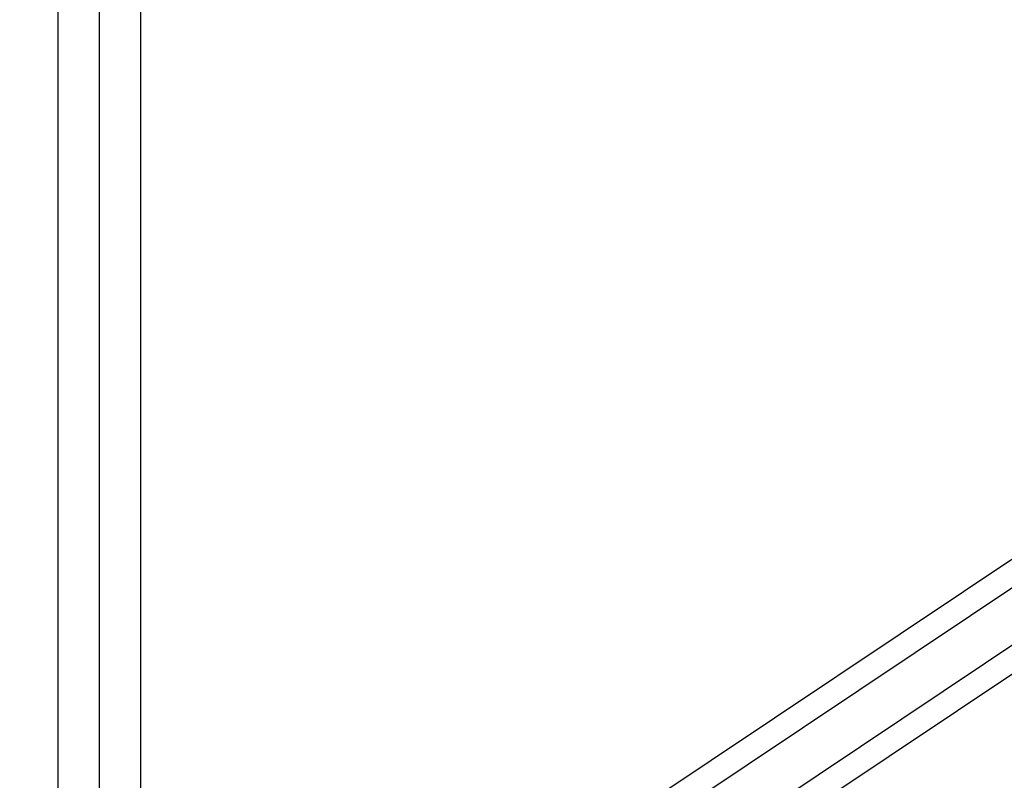
# Model space of a CAD drawing. Extents: x -2675 to 2800, y -2675 to 2675.
# Drawn here: x -834 to -659, y -468 to -333 of the extents above; entities that cross this region are included whole.
import ezdxf

# ---------------------------------------------------------------- set-up
doc = ezdxf.new("R2010")
doc.units = 0

msp = doc.modelspace()

# ---------------------------------------------------------------- linework, layer by layer
at = {"color": 5}
for p, q in [((-819.821563, -770.272699, 2055.918548), (-819.821563, 795.318222, 472.188773)), ((-819.821563, -770.272699, 6834.618159), (-819.821563, 795.318222, 5250.888384)), ((-827.182779, -773.277903, 2052.913344), (-827.182779, 792.313018, 469.183569)), ((-827.182779, -773.277903, 6831.612955), (-827.182779, 792.313018, 5247.88318)), ((-812.460347, -773.277903, 2052.913344), (-812.460347, 792.313018, 469.183569)), ((-812.460347, -773.277903, 6831.612955), (-812.460347, 792.313018, 5247.88318)), ((-827.182779, -779.28831, 2046.902937), (-827.182779, 786.302611, 463.173161)), ((-827.182779, -779.28831, 6825.602547), (-827.182779, 786.302611, 5241.872772)), ((-812.460347, -779.28831, 2046.902937), (-812.460347, 786.302611, 463.173161)), ((-812.460347, -779.28831, 6825.602547), (-812.460347, 786.302611, 5241.872772)), ((-819.821563, -782.293514, 2043.897733), (-819.821563, 783.297407, 460.167958)), ((-819.821563, -782.293514, 6822.597343), (-819.821563, 783.297407, 5238.867568)), ((-4.498004, 7.869364, 1816.531248), (-834.005785, -546.71675, 1816.531248)), ((-4.498004, 7.869364, 6595.230859), (-834.005785, -546.71675, 6595.230859)), ((-2.135869, 4.336262, 1823.892464), (-831.643649, -550.249853, 1823.892464)), ((-2.135869, 4.336262, 1809.170032), (-831.643649, -550.249853, 1809.170032)), ((-2.135869, 4.336262, 6602.592075), (-831.643649, -550.249853, 6602.592075)), ((-2.135869, 4.336262, 6587.869643), (-831.643649, -550.249853, 6587.869643)), ((2.588402, -2.729944, 1823.892464), (-826.919378, -557.316058, 1823.892464)), ((2.588402, -2.729944, 1809.170032), (-826.919378, -557.316058, 1809.170032)), ((2.588402, -2.729944, 6602.592075), (-826.919378, -557.316058, 6602.592075)), ((2.588402, -2.729944, 6587.869643), (-826.919378, -557.316058, 6587.869643)), ((4.950538, -6.263047, 1816.531248), (-824.557243, -560.849161, 1816.531248)), ((4.950538, -6.263047, 6595.230859), (-824.557243, -560.849161, 6595.230859))]:
    msp.add_line(p, q, dxfattribs=at)

doc.saveas('drawing.dxf')
